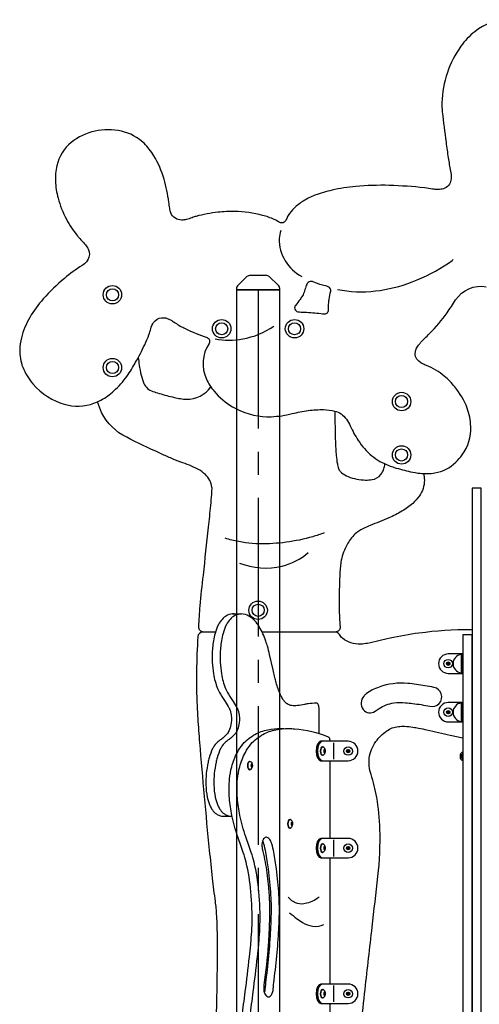
# Model space of a CAD drawing. Extents: x 0 to 21000, y 0 to 14850.
# Drawn here: x 16333 to 17279, y 3864 to 5892 of the extents above; entities that cross this region are included whole.
import ezdxf

# ---------------------------------------------------------------- set-up
doc = ezdxf.new("R2010")
doc.units = 0
doc.header["$LTSCALE"] = 15
doc.linetypes.add('CENTER2', pattern=[28.575, 19.05, -3.175, 3.175, -3.175])
doc.linetypes.add('HIDDEN2', pattern=[4.7625, 3.175, -1.5875])
doc.layers.get('DEFPOINTS').update_dxf_attribs({"linetype": 'CONTINUOUS'})
doc.layers.add('P001', color=131, linetype='CONTINUOUS')
doc.layers.add('P901', color=135, linetype='CONTINUOUS')

# ---------------------------------------------------------------- blocks, each defined once
blk = doc.blocks.new('A$C4C917E93')
at = {"layer": 'P001'}
for p, q in [((0, 10.2), (3.9, 10.2)), ((0, 7.2), (3.9, 7.2)), ((4.4, 17.5), (4.4, 0))]:
    blk.add_line(p, q, dxfattribs=at)
blk.add_lwpolyline([(4.4, 17.5, 0.170621), (0, 12.4), (0, 5.1, 0.170621), (4.4, 0), (5.3, 0), (5.3, 17.5)], format="xyb", close=True, dxfattribs=at)
blk.add_lwpolyline([(0, 12.3), (3.6, 12.3), (4.2, 8.7), (3.6, 5.2), (0, 5.2)], dxfattribs=at)

msp = doc.modelspace()

# ---------------------------------------------------------------- linework, layer by layer
at = {"layer": 'DEFPOINTS', "linetype": 'CENTER2'}
msp.add_line((16823.5, 5335.46), (16823.5, 2535.46), dxfattribs=at)
at = {"layer": 'DEFPOINTS'}
msp.add_lwpolyline([(16807.45, 5365.46, 0.1904571), (16800.61, 5362.76), (16782.11, 5345.43, 0.2073951), (16778.95, 5338.13), (16778.95, 5335.46), (16868.05, 5335.46), (16868.05, 5338.13, 0.2073951), (16864.88, 5345.43), (16846.38, 5362.76, 0.1904571), (16839.54, 5365.46)], format="xyb", close=True, dxfattribs=at)
msp.add_lwpolyline([(16868.05, 2535.46), (16868.05, 5335.46), (16778.95, 5335.46), (16778.95, 2535.46)], dxfattribs=at)
at = {"layer": 'P001'}
for p, q in [((16770.8, 4667.8), (16789.23, 4667.87)), ((17241.8, 4584.46), (17241.8, 4546.46)), ((17241.8, 4484.46), (17241.8, 4446.46)), ((17008.98, 4405.46), (16952.98, 4405.46)), ((16955.75, 4394.21), (16956.56, 4394.21)), ((16962.05, 4386.76), (16958.64, 4386.76)), ((16962.06, 4384.13), (16958.64, 4384.13)), ((16959.4, 4388.47), (16961.3, 4388.47)), ((16961.1, 4382.26), (16959.61, 4382.26)), ((16961.1, 4382.26), (16962.02, 4384.13)), ((16962.05, 4386.76), (16961.3, 4388.47)), ((16962.02, 4384.13), (16962.05, 4386.76)), ((17028.98, 4385.46), (17028.98, 4385.46)), ((16805.88, 4364.21), (16806.7, 4364.21)), ((16952.98, 4365.46), (17008.98, 4365.46)), ((16956.56, 4376.71), (16955.75, 4376.71)), ((16806.7, 4346.71), (16805.88, 4346.71)), ((16812.18, 4356.76), (16808.77, 4356.76)), ((16812.19, 4354.13), (16808.78, 4354.13)), ((16809.54, 4358.47), (16811.43, 4358.47)), ((16811.23, 4352.26), (16809.74, 4352.26)), ((16811.23, 4352.26), (16812.15, 4354.13)), ((16812.18, 4356.76), (16811.43, 4358.47)), ((16812.15, 4354.13), (16812.18, 4356.76)), ((16752.57, 4251.06), (16769.03, 4251.06)), ((16888.51, 4244.21), (16889.32, 4244.21)), ((16889.32, 4226.71), (16888.51, 4226.71)), ((16894.81, 4236.76), (16891.39, 4236.76)), ((16894.82, 4234.13), (16891.4, 4234.13)), ((16892.16, 4238.47), (16894.06, 4238.47)), ((16893.85, 4232.26), (16892.36, 4232.26)), ((16893.85, 4232.26), (16894.78, 4234.13)), ((16894.81, 4236.76), (16894.06, 4238.47)), ((16894.78, 4234.13), (16894.81, 4236.76)), ((17008.98, 4205.46), (16952.98, 4205.46)), ((16955.75, 4194.21), (16956.56, 4194.21)), ((16962.05, 4186.76), (16958.64, 4186.76)), ((16962.06, 4184.13), (16958.64, 4184.13)), ((16959.4, 4188.47), (16961.3, 4188.47)), ((16961.1, 4182.26), (16959.61, 4182.26)), ((16961.1, 4182.26), (16962.02, 4184.13)), ((16962.05, 4186.76), (16961.3, 4188.47)), ((16962.02, 4184.13), (16962.05, 4186.76)), ((17028.98, 4185.46), (17028.98, 4185.46)), ((16952.98, 4165.46), (17008.98, 4165.46)), ((16956.56, 4176.71), (16955.75, 4176.71)), ((17008.98, 3905.46), (16952.98, 3905.46)), ((16955.75, 3894.21), (16956.56, 3894.21)), ((16956.56, 3876.71), (16955.75, 3876.71)), ((16962.05, 3886.76), (16958.64, 3886.76)), ((16962.06, 3884.13), (16958.64, 3884.13)), ((16959.4, 3888.47), (16961.3, 3888.47)), ((16961.1, 3882.26), (16959.61, 3882.26)), ((16961.1, 3882.26), (16962.02, 3884.13)), ((16962.05, 3886.76), (16961.3, 3888.47)), ((16962.02, 3884.13), (16962.05, 3886.76)), ((17028.98, 3885.46), (17028.98, 3885.46)), ((16952.98, 3865.46), (17008.98, 3865.46))]:
    msp.add_line(p, q, dxfattribs=at)
for points in [[(17339.43, 5892.12, 0.17066), (17269.5, 5867.37, 0.071545), (17240.97, 5837.34, 0.077455), (17213.16, 5783.02, 0.073743), (17201.75, 5721.17, 0.032926), (17202.64, 5702.22, 0.003655), (17210.38, 5639.85, 0.004724), (17214.95, 5607.51, 0.010776), (17219.65, 5579.95, -0.048324), (17221.16, 5567.07, -0.099578), (17218.99, 5556.08, -0.146994), (17210.6, 5546.57, -0.118248), (17199.74, 5542.67, -0.05565), (17189.82, 5542.48, -0.018337), (17182.55, 5543.32, 0.005539), (17166.64, 5545.73, 0.017851), (17093.49, 5550.75, 0.029267), (17024.44, 5548.59, 0.030049), (16975.78, 5540.89, 0.036104), (16940.47, 5530.35, 0.043427), (16916.53, 5518.52, 0.054165), (16897.76, 5503.89, 0.053858), (16885.51, 5488.87, 0.030422), (16883.32, 5484.68, -0.0580734), (16879.04, 5476.85, -0.3402379), (16869.72, 5473.98, -0.0402107), (16863.73, 5476.78, 0.017532), (16856.58, 5480.74, 0.03703), (16832.75, 5489.09, 0.065394), (16775.48, 5497.15, 0.032256), (16740.76, 5495.51, 0.039094), (16696.15, 5486.99, 0.016545), (16687.54, 5484.25, -0.028654), (16675.59, 5480.52, -0.060122), (16665.67, 5479.24, -0.138277), (16653.08, 5482.93, -0.162416), (16643.81, 5494.31, -0.030574), (16642.52, 5498.33, -0.024511), (16641.44, 5503.7, -0.007553), (16639.85, 5516.32, 0.034535), (16629.75, 5563.63, 0.065747), (16608.84, 5611.89, 0.056538), (16588.65, 5637.52, 0.135553), (16542.19, 5662.29, 0.226086), (16438.66, 5639.47, 0.166419), (16409.09, 5591.23, 0.069763), (16406.24, 5559.54, 0.056652), (16411.61, 5524.53, 0.060177), (16428.83, 5481.1, 0.0414), (16451.35, 5446.78, 0.021621), (16456.23, 5441.15, -0.008562), (16466.25, 5430.43, -0.046122), (16472.57, 5421.73, -0.073863), (16475.58, 5413.98, -0.237823), (16469.95, 5393.07, -0.079156), (16461.04, 5385.66, 0.037492), (16424.78, 5359.24, 0.037652), (16381.01, 5316.88, 0.045364), (16353.49, 5278.95, 0.068158), (16336.1, 5236.76, 0.049505), (16332.67, 5212.27, 0.103624), (16338.94, 5176.4, 0.088136), (16359.7, 5142.19, 0.147377), (16426.98, 5099.31, 0.030295), (16439.58, 5096.85, 0.159968), (16499.8, 5108.32, 0.06268), (16526.5, 5127.34, 0.054917), (16553.23, 5157.41, 0.035318), (16571.39, 5186.63, 0.016898), (16590.06, 5222.4, 0.02516), (16598.79, 5243.23, 0.022345), (16602.55, 5255.57, -0.089281), (16608.28, 5268.47, -0.204575), (16624.35, 5278.07, -0.121232), (16636.06, 5276.74, -0.05549), (16645.61, 5272.2, -0.014118), (16652.69, 5267.69, 0.029771), (16663.13, 5261.08, 0.013002), (16673.41, 5255.85, 0.0262214), (16718.43, 5237.13, -0.4845883), (16722.46, 5225.23, 0.2574912), (16717.16, 5151.58, 0.069376), (16733.07, 5126.8, 0.084231), (16770.92, 5094.57, 0.124246), (16841.56, 5074.11, 0.016672), (16850.7, 5074.24, 0.047601), (16893.42, 5080.51, -0.024774), (16926.9, 5086.99, -0.039334), (16958.07, 5088.77, -0.046191), (16981.6, 5085.87, -0.10145), (16994.18, 5080.06, -0.079755), (17005.24, 5069.09, -0.057263), (17013.37, 5055.19, 0.038713), (17029.65, 5025.24, 0.07309), (17057.76, 4993.7, 0.080584), (17092.78, 4973.63, 0.018672), (17103.97, 4969.78, 0.020101), (17137.33, 4960.84, 0.025995), (17157.12, 4957.62, 0.065087), (17187.45, 4958.34, 0.151703), (17230.71, 4980.67, 0.044297), (17243.76, 4995.68, 0.169894), (17261.4, 5053.96, 0.08342), (17253.92, 5091.9, 0.087302), (17228.56, 5135.57, 0.040962), (17206.86, 5157.94, 0.087167), (17170.18, 5179.7, -0.036356), (17160.52, 5184.04, -0.041934), (17156.91, 5186.42, -0.104286), (17148.91, 5195.68, -0.167753), (17147.31, 5207.72, -0.072294), (17149.95, 5215.21, -0.052473), (17155.62, 5223.93, -0.017887), (17159.94, 5229.03, -0.014479), (17166.26, 5235.56, 0.000363), (17176.45, 5245.39, 0.044104), (17212.61, 5288.43, 0.01575), (17230.16, 5314.85, -0.304212), (17293.32, 5341.81, -0.104092)], [(16870.26, 5458.11, 0.07682), (16866.97, 5441.13, 0.287965), (16913.84, 5363.15)], [(16986.94, 5336.44, 0.081016), (17065.19, 5333.29, 0.064364), (17140.98, 5352.08, 0.058269), (17215.49, 5390.82, 0.012794), (17225.18, 5397.83)], [(16735.23, 5234.91, 0.102701), (16791.92, 5234.37, 0.103268), (16855.86, 5260.79)], [(16576.75, 5196.31, 0.0109312), (16578.68, 5180.72, 0.026867), (16582.75, 5159.7, 0.0437388), (16588.41, 5142.82, 0.215378), (16606.71, 5126.24, 0.005579), (16619.8, 5122.19, 0.018137), (16651.07, 5113.93, 0.012771), (16663.54, 5111.46, 0.039711), (16675.86, 5110.35, 0.2432446), (16726.37, 5135.48, 0.2432446)], [(16735.63, 4630.62), (16711.3, 4630.62, -0.4307498), (16701.32, 4641.18, -0.0048005), (16704.15, 4684.27, -0.007012), (16710.74, 4747.73, 0.001148), (16721.52, 4846.67, 0.002753), (16726.05, 4891.45, 0.005133), (16728.04, 4914.54, 0.011243), (16728.63, 4925.1, 0.032405), (16728.55, 4928.93, 0.165784), (16714.95, 4955.12, 0.0598), (16699.45, 4966.22, 0.029304), (16681.93, 4974.38, 0.011857), (16664.29, 4980.92, -0.0146), (16643.03, 4989.32, -0.006823), (16621.31, 4998.95, -0.008239), (16552.87, 5031.79, -0.164491), (16501.27, 5082.96, -0.0435253), (16493.03, 5104.91)], [(16981.56, 5085.88, 0.0014657), (16981.84, 5055.59, 0.004611), (16982.45, 5028.33, 0.006428), (16983.33, 5008.37, 0.008772), (16984.43, 4993.62, 0.010887), (16985.6, 4983.39, 0.017396), (16987.06, 4974.82, 0.021775), (16988.36, 4969.63, 0.035666), (16989.87, 4965.59, 0.051584), (16991.28, 4963.2, 0.048652), (16995.39, 4958.89, 0.073569), (17009.06, 4950.78, 0.087868), (17044.86, 4943.75, 0.046152), (17058.24, 4944.6, 0.187337), (17076.3, 4955, 0.08548), (17082.6, 4967.02, 0.0379277), (17084.71, 4976.99, 0.0379277)], [(17163.99, 4957.09, -0.0448108), (17165.86, 4943.39, -0.145959), (17155.63, 4911.21, -0.056848), (17141.96, 4895.75, -0.046288), (17119.4, 4879.32, -0.029272), (17092.47, 4865.66, -0.001897), (17054.39, 4850.12, 0.010127), (17039.28, 4843.56, 0.075386), (17022.98, 4832.42, 0.077654), (17006.55, 4810.72, 0.065089), (16994.73, 4778.4, 0.021446), (16993.59, 4771.51, 0.012708), (16992.41, 4759.43, 0.008171), (16991.33, 4740.41, 0.009541), (16990.15, 4679.9, 0.0038844), (16992.27, 4641.25, -0.4325977), (16982.29, 4630.62), (16831.59, 4630.62)], [(16959.59, 4834.85, -0.02305), (16935.96, 4826.94, -0.07445), (16825.78, 4812.35, -0.053196), (16769.61, 4819.82, -0.017898), (16755.51, 4823.95)], [(16785.24, 4772.44, 0.150272), (16872.81, 4766.46, 0.111894), (16926.9, 4794.23)], [(16774.54, 4667.82, 0.1188048), (16760.8, 4665.35, 0.087385), (16751.9, 4659.13, 0.065562), (16743.63, 4648.72, 0.014142), (16741.53, 4645.12, 0.051901), (16734.79, 4627.75, 0.031049), (16731.47, 4612.49, 0.038069), (16729.01, 4583.65, 0.015025), (16729.23, 4568.51, 0.028535), (16731.6, 4544.38, 0.059256), (16740.17, 4514.44, 0.025119), (16745.84, 4502.92, 0.011062), (16749.89, 4495.95, 0.008146), (16755.42, 4487.22), (16761.83, 4477.53, -0.057277), (16765.34, 4470.65, -0.0341), (16767.34, 4464.11, -0.08593), (16768.16, 4443.89, -0.060208), (16764.7, 4429.59, -0.06231), (16760.45, 4421.68, -0.045041), (16752.37, 4413.69, -0.011249), (16745.45, 4408.23, 0.025227), (16739.37, 4403.17, 0.071005), (16731.62, 4393.65, 0.020315), (16729.92, 4390.53, 0.047441), (16722.73, 4371.35, 0.016481), (16720.5, 4362.2, 0.059291), (16716.04, 4315.64, 0.042528), (16718.81, 4290.17, 0.052191), (16724.24, 4273.11, 0.046995), (16729.27, 4264.25, 0.075806), (16737.6, 4255.78, 0.074328), (16744, 4252.5, 0.0837319), (16752.57, 4251.06)], [(16948.96, 4421.58), (16948.96, 4474.33, 0.107313), (16947.45, 4481.52, 0.137016), (16945.32, 4483.98, 0.142508), (16943.85, 4484.33, 0.013395), (16926.34, 4482.74, 0.022526), (16919.13, 4481.6, -0.024009), (16904.38, 4478.95, -0.058447), (16892.91, 4479.06, -0.106737), (16883.05, 4482.73, -0.066448), (16878.06, 4487.18, -0.050169), (16873.6, 4493.45, -0.022224), (16871.37, 4497.7, -0.016479), (16868.18, 4504.76, -0.032782), (16859.83, 4529.4, -0.007501), (16857.17, 4539.59, -0.005702), (16854.18, 4552.47), (16847.21, 4584.15, 0.012491), (16842.68, 4601.54, 0.012838), (16839.37, 4611.9, 0.049365), (16825.75, 4641.51, 0.016391), (16821.68, 4647.79, 0.060036), (16811.07, 4659.25, 0.095617), (16797.51, 4666.7, 0.175568), (16777.25, 4665.35, 0.087385), (16768.36, 4659.13, 0.065562), (16760.09, 4648.72, 0.014142), (16757.99, 4645.12, 0.051901), (16751.25, 4627.75, 0.031049), (16747.93, 4612.49, 0.038069), (16745.47, 4583.65, 0.015025), (16745.68, 4568.51, 0.028535), (16748.06, 4544.38, 0.059256), (16756.63, 4514.44, 0.025119), (16762.29, 4502.92, 0.011062), (16766.35, 4495.95, 0.008146), (16771.88, 4487.22), (16778.29, 4477.53, -0.057277), (16781.79, 4470.65, -0.0341), (16783.8, 4464.11, -0.08593), (16784.62, 4443.89, -0.060208), (16781.16, 4429.59, -0.06231), (16776.9, 4421.68, -0.045041), (16768.83, 4413.69, -0.011249), (16761.91, 4408.23, 0.025227), (16755.83, 4403.17, 0.071005), (16748.07, 4393.65, 0.020315), (16746.38, 4390.53, 0.047441), (16739.19, 4371.35, 0.016481), (16736.96, 4362.2, 0.059291), (16732.49, 4315.64, 0.042528), (16735.27, 4290.17, 0.052191), (16740.69, 4273.11, 0.046995), (16745.73, 4264.25, 0.075806), (16754.06, 4255.78, 0.074328), (16760.46, 4252.5, 0.0920048), (16769.88, 4251.07)], [(16735.63, 4630.62), (16709.41, 4630.62, 0.3952652), (16699.43, 4621.27, 0.0264892), (16697.7, 4478.58, 0.005786), (16699.25, 4452.28, 0.00273), (16702.91, 4403.37, 0.005159), (16723.02, 4180.9, 0.002696), (16729.13, 4123.31, 0.005473), (16734.93, 4075.58, -0.011422), (16736.49, 4061.47, -0.008001), (16737.65, 4045.27, -0.006434), (16738.57, 4024.05, -0.005088), (16739.11, 3997.21, -0.003839), (16739.2, 3964.43, -0.002733), (16738.77, 3921.84, -0.001397), (16737.16, 3838.08, 0.003343), (16736.13, 3770.46, 0.008908), (16736.61, 3713.78, 0.0446785), (16745.86, 3636.09, 0.4136794), (16757.69, 3628.37, -0.0044294), (16765.45, 3629.92)], [(16990.89, 4625.72, 0.2650144), (16982.29, 4630.62), (16831.59, 4630.62)], [(17264, 4635.23, 0.0006664), (17261.42, 4635.23, 0.03245), (17154.59, 4628.39, 0.021352), (17095.16, 4617.74, -0.001126), (17048.92, 4607.34, -0.037634), (17034.49, 4605.75, -0.070295), (17014.33, 4608.5, -0.1082382), (16997.26, 4617.87, -0.0738924), (16990.89, 4625.72)], [(17185.64, 4516.5, 0.0090497), (17167.06, 4519.93, 0.017916), (17131.67, 4524.76, 0.108948), (17072.57, 4517.3, 0.079467), (17045.92, 4503.13, 0.055342), (17041.13, 4498.63, 0.344704), (17040.01, 4470.91, 0.402543), (17064.44, 4467.48, -0.021904), (17072.43, 4472.99, -0.107632), (17103.02, 4484.61, -0.057167), (17126.73, 4484.93, -0.004616), (17141.7, 4483.42, -0.0264245), (17177.12, 4477.64, 1.0192461), (17185.64, 4516.5)], [(16790.32, 3838.64, 0.001214), (16796.97, 3889.22, 0.004632), (16805.65, 3961.26, 0.004309), (16808.3, 3986.69, 0.004414), (16809.54, 4001.05, 0.012392), (16810.93, 4026.87, 0.027672), (16808.64, 4095.66, 0.038949), (16798.78, 4156.25, 0.015718), (16792.93, 4176.6, 0.0106), (16781.81, 4208.71, -0.036496), (16769.51, 4252.91, -0.033348), (16764.41, 4288.53, -0.04603), (16764.7, 4328.07, -0.0374), (16769.13, 4352.86, -0.055206), (16780.75, 4382.66, -0.044266), (16792.34, 4399.69, -0.052129), (16804.09, 4411.15, -0.041284), (16817.08, 4419.78, -0.070005), (16843.56, 4429.34, -0.049041), (16870.4, 4431.73, -0.0103045), (16878.01, 4431.52)], [(16806.77, 3838.64, 0.001214), (16813.42, 3889.22, 0.004632), (16822.11, 3961.26, 0.004309), (16824.76, 3986.69, 0.004414), (16825.99, 4001.05, 0.012392), (16827.38, 4026.87, 0.027672), (16825.09, 4095.66, 0.038949), (16815.24, 4156.25, 0.015718), (16809.38, 4176.6, 0.0106), (16798.26, 4208.71, -0.036496), (16785.96, 4252.91, -0.033348), (16780.86, 4288.53, -0.04603), (16781.16, 4328.07, -0.0374), (16785.58, 4352.86, -0.055206), (16797.2, 4382.66, -0.044266), (16808.79, 4399.69, -0.052129), (16820.55, 4411.15, -0.041284), (16833.53, 4419.78, -0.070005), (16860.01, 4429.34, -0.049041), (16886.85, 4431.73, -0.015977), (16898.65, 4431.28, -0.076577), (16967.7, 4414.88, -0.09528), (16968.64, 4414.25, -0.067819), (16969.49, 4413.13, -0.098098), (16970.71, 4409.44, -0.038665), (16970.89, 4407.03), (16970.89, 4405.46)], [(17245, 3735.44), (17058.95, 3735.44, -0.350977), (17031.48, 3758.49, -0.074647), (17030.93, 3770.13, -0.003077), (17035.64, 3818.11, -0.001637), (17043.86, 3894.47, -0.000946), (17058.3, 4022.55, -0.000159), (17070.2, 4126.89, 0.035216), (17074.32, 4224.39, 0.033023), (17067.76, 4289.96, 0.035435), (17055.98, 4337.46, -0.107887), (17052.28, 4371.03, -0.130278), (17065.96, 4404.77, -0.082054), (17088.47, 4426.88, -0.133184), (17112.31, 4435.92, -0.04109), (17125.22, 4436.42, -0.03092), (17142.28, 4434.72, -0.010648), (17153.84, 4432.69, -0.00794), (17171.12, 4428.97, 0.001451), (17219, 4417.86, 0.009157), (17245, 4412.65, 0.009157)], [(16836.58, 3887.31, 0.0292283), (16837.31, 3889.77, 0.024001), (16838.05, 3894.85, -0.003394), (16840.18, 3913.64, 0.006265), (16846.2, 3970.32, 0.01043), (16850.03, 4024.18, 0.013865), (16850.85, 4065.51, 0.013563), (16849.94, 4088.82, 0.012513), (16844.91, 4142.45, 0.016826), (16839.5, 4177.1, 0.020132), (16835.44, 4194.03, 0.0537822), (16832.75, 4200.58, 0.0537822)], [(16949.33, 4084.52, -0.070291), (16930.36, 4073.81, -0.055621), (16917.41, 4070.51, -0.120567), (16900.48, 4072.81, -0.085567), (16891.04, 4078.83, -0.040769), (16885.57, 4084.52)], [(16888, 4052.33, 0.00564), (16902.76, 4040.52, 0.029984), (16915.12, 4032.17, 0.088452), (16935.49, 4024.7, 0.146605), (16959.17, 4028.38)], [(16970.89, 3865.46), (16970.89, 3443.58, -0.105609)]]:
    msp.add_lwpolyline(points, format="xyb", dxfattribs=at)
for points in [[(16972.91, 5332.9, 0.3711316), (16967.89, 5342.06, 0.0489801), (16955.9, 5345.25, -0.025752), (16950.69, 5346.45, -0.032917), (16947.44, 5347.75, 0.01413), (16940.01, 5351.01, 0.0451472), (16933.52, 5352.96, 0.3343616), (16924.83, 5348.83, 0.0297027), (16922.75, 5344.21, 0.011233), (16919.2, 5333.59, -0.021446), (16917.07, 5327.88, -0.033108), (16914.71, 5323.23, -0.018654), (16909.97, 5316.01, -0.0152363), (16900.46, 5303.49, 0.5756494), (16905.39, 5290.56, 0.0439411), (16919.13, 5289.55, -0.013763), (16952.82, 5286.91, -0.0090157), (16959.15, 5286.02, 0.4189832), (16968.33, 5292.79, 0.0504223), (16968.64, 5300.4, -0.024891), (16968.67, 5306.14, -0.01639), (16969.81, 5315.87, -0.0144876)], [(17245, 4545.46), (17245, 4585.46), (17215, 4585.46, 0.4142136), (17195, 4565.46), (17195, 4565.46, 0.4142136), (17215, 4545.46)], [(17245, 4445.46), (17245, 4485.46), (17215, 4485.46, 0.4142136), (17195, 4465.46), (17195, 4465.46, 0.4142136), (17215, 4445.46)], [(16833.08, 4178.64, -0.029812), (16841.39, 4134.25, -0.006223), (16844.3, 4110.23, -0.021094), (16846.69, 4075.03, -0.014615), (16846.74, 4035.81, -0.012637), (16844.2, 3985.5, -0.015893), (16835.59, 3904.05, 0.057053), (16835.19, 3892.61, 0.060608), (16837.26, 3885.59, 0.072905), (16839.88, 3881.4, 0.104821), (16842.72, 3879.29, 0.061303), (16844.01, 3878.92, 0.21358), (16848.37, 3880.18, 0.093825), (16851.05, 3883.23, 0.081291), (16853.76, 3889.77, 0.024001), (16854.5, 3894.85, -0.003394), (16856.63, 3913.64, 0.006265), (16862.66, 3970.32, 0.01043), (16866.48, 4024.18, 0.013865), (16867.3, 4065.51, 0.013563), (16866.4, 4088.82, 0.012513), (16861.36, 4142.45, 0.016826), (16855.95, 4177.1, 0.020132), (16851.9, 4194.03, 0.058046), (16848.94, 4201.07, 0.069769), (16845.72, 4205.2, 0.14537), (16840.76, 4207.71, 0.051559), (16839.33, 4207.74, 0.134701), (16836.4, 4206.25, 0.094297), (16833.69, 4202.8, 0.0725), (16831.85, 4197.1, 0.062842), (16831.42, 4189.46, 0.037766), (16832.32, 4182.05)]]:
    msp.add_lwpolyline(points, format="xyb", close=True, dxfattribs=at)
for points in [[(17264, 2535.46), (17283, 2535.46), (17283, 4927.24), (17264, 4927.24)], [(17245, 3596.13), (17264, 3596.13), (17264, 4624.62), (17245, 4624.62)], [(17218, 4563.69), (17215, 4561.95), (17212, 4563.69), (17212, 4567.24), (17215, 4568.97), (17218, 4567.24)], [(17218, 4463.69), (17215, 4461.95), (17212, 4463.69), (17212, 4467.24), (17215, 4468.97), (17218, 4467.24)], [(17011.98, 4183.69), (17008.98, 4181.95), (17005.98, 4183.69), (17005.98, 4187.24), (17008.98, 4188.97), (17011.98, 4187.24)], [(17011.98, 3883.69), (17008.98, 3881.95), (17005.98, 3883.69), (17005.98, 3887.24), (17008.98, 3888.97), (17011.98, 3887.24)]]:
    msp.add_lwpolyline(points, close=True, dxfattribs=at)
at = {"layer": 'P001', "ltscale": 0.5}
msp.add_lwpolyline([(17011.98, 4383.69), (17008.98, 4381.95), (17005.98, 4383.69), (17005.98, 4387.24), (17008.98, 4388.97), (17011.98, 4387.24)], close=True, dxfattribs=at)
at = {"layer": 'P001'}
for points in [[(16970.89, 4365.46), (16970.89, 4205.46)], [(16970.89, 4165.46), (16970.89, 3905.46)]]:
    msp.add_lwpolyline(points, dxfattribs=at)
for centre, radius in [((16523.51, 5325.47), 19), ((16523.51, 5325.47), 12.5), ((16748.51, 5255.47), 19), ((16898.51, 5255.47), 19), ((16748.51, 5255.47), 12.5), ((16898.51, 5255.47), 12.5), ((16523.51, 5175.47), 19), ((16523.51, 5175.47), 12.5), ((17118.93, 5105.47), 19), ((17118.93, 5105.47), 12.5), ((17118.93, 4995.47), 19), ((17118.93, 4995.47), 12.5), ((16823.51, 4675.47), 19), ((16823.51, 4675.47), 12.5), ((17215, 4565.46), 8.75), ((17215, 4565.46), 3.51), ((17215, 4565.46), 1.5), ((17215, 4465.46), 8.75), ((17215, 4465.46), 3.51), ((17215, 4465.46), 1.5), ((17008.98, 4185.46), 8.75), ((17008.98, 4185.46), 3.51), ((17008.98, 4185.46), 1.5), ((17008.98, 3885.46), 8.75), ((17008.98, 3885.46), 3.51), ((17008.98, 3885.46), 1.5)]:
    msp.add_circle(centre, radius, dxfattribs=at)
at = {"layer": 'P001', "ltscale": 0.5}
for radius in [8.75, 1.5]:
    msp.add_circle((17008.98, 4385.46), radius, dxfattribs=at)
at = {"layer": 'P001'}
for centre, radius, start, end in [((17243.91, 4565.46), 19.12, 96.35966, 263.64034), ((17243.91, 4465.46), 19.12, 96.35966, 263.64034), ((17008.98, 4385.46), 20, 0, 90), ((16953.62, 4386.14), 8.6, 356.69706, 69.9821), ((16953.42, 4384.93), 8.8, 290.96419, 2.86789), ((16956.88, 4385.51), 5.32, 322.45479, 33.80573), ((17008.98, 4385.46), 20, 270, 0), ((16803.75, 4356.14), 8.6, 356.69706, 69.9821), ((16803.55, 4354.93), 8.8, 290.96419, 2.86789), ((16807.01, 4355.51), 5.32, 322.45479, 33.80573), ((16886.38, 4236.14), 8.6, 356.69706, 69.9821), ((16886.17, 4234.93), 8.8, 290.96419, 2.86789), ((16889.63, 4235.51), 5.32, 322.45479, 33.80573), ((17008.98, 4185.46), 20, 0, 90), ((16952.87, 4185.64), 9.33, 358.90831, 66.67915), ((16952.87, 4185.28), 9.33, 293.30738, 1.10515), ((16956.88, 4185.51), 5.32, 322.45479, 33.80573), ((17008.98, 4185.46), 20, 270, 0), ((17008.98, 3885.46), 20, 0, 90), ((16953.62, 3886.14), 8.6, 356.69706, 69.9821), ((16953.42, 3884.93), 8.8, 290.96419, 2.86789), ((16956.88, 3885.51), 5.32, 322.45479, 33.80573), ((17008.98, 3885.46), 20, 270, 0)]:
    msp.add_arc(centre, radius, start, end, dxfattribs=at)
for centre, major_axis, ratio, start_param, end_param in [((16952.98, 4385.46), (0, -20), 0.5, 3.1415927, 6.2831853), ((16955.75, 4385.46), (0, -20), 0.5, 3.1415927, 6.2831853), ((16955.75, 4385.46), (0, -8.75), 0.5, 3.1415927, 6.2831853), ((16956.56, 4385.46), (0, -8.75), 0.5, 3.1415927, 6.2831853), ((16960.35, 4385.46), (0, 3.5), 0.5282214, -0.538966, 3.5571132), ((16805.88, 4355.46), (0, -8.75), 0.5, 3.1415927, 6.2831853), ((16806.7, 4355.46), (0, -8.75), 0.5, 3.1415927, 6.2831853), ((16810.49, 4355.46), (0, 3.5), 0.5282214, -0.538966, 3.5571132), ((16888.51, 4235.46), (0, -8.75), 0.5, 3.1415927, 6.2831853), ((16889.32, 4235.46), (0, -8.75), 0.5, 3.1415927, 6.2831853), ((16893.11, 4235.46), (0, 3.5), 0.5282214, -0.538966, 3.5571132), ((16952.98, 4185.46), (0, -20), 0.5, 3.1415927, 6.2831853), ((16955.75, 4185.46), (0, -20), 0.5, 3.1415927, 6.2831853), ((16955.75, 4185.46), (0, -8.75), 0.5, 3.1415927, 6.2831853), ((16956.56, 4185.46), (0, -8.75), 0.5, 3.1415927, 6.2831853), ((16960.35, 4185.46), (0, 3.5), 0.5282214, -0.538966, 3.5571132), ((16952.98, 3885.46), (0, -20), 0.5, 3.1415927, 6.2831853), ((16955.75, 3885.46), (0, -20), 0.5, 3.1415927, 6.2831853), ((16955.75, 3885.46), (0, -8.75), 0.5, 3.1415927, 6.2831853), ((16956.56, 3885.46), (0, -8.75), 0.5, 3.1415927, 6.2831853), ((16960.35, 3885.46), (0, 3.5), 0.5282214, -0.538966, 3.5571132)]:
    msp.add_ellipse(centre, major_axis=major_axis, ratio=ratio, start_param=start_param, end_param=end_param, dxfattribs=at)
at = {"layer": 'P901', "linetype": 'HIDDEN2'}
for p, q in [((16978.98, 4402.46), (16978.98, 4368.46)), ((16978.98, 4202.46), (16978.98, 4168.46)), ((16978.98, 3902.46), (16978.98, 3868.46))]:
    msp.add_line(p, q, dxfattribs=at)
at = {"layer": 'P901', "linetype": 'ByBlock', "ltscale": 0.5}
msp.add_circle((17008.98, 4385.46), 3.51, dxfattribs=at)

# ---------------------------------------------------------------- block references
at = {"layer": 'P001'}
msp.add_blockref('A$C4C917E93', (17239.68, 4365.71), dxfattribs=at)

doc.saveas('drawing.dxf')
